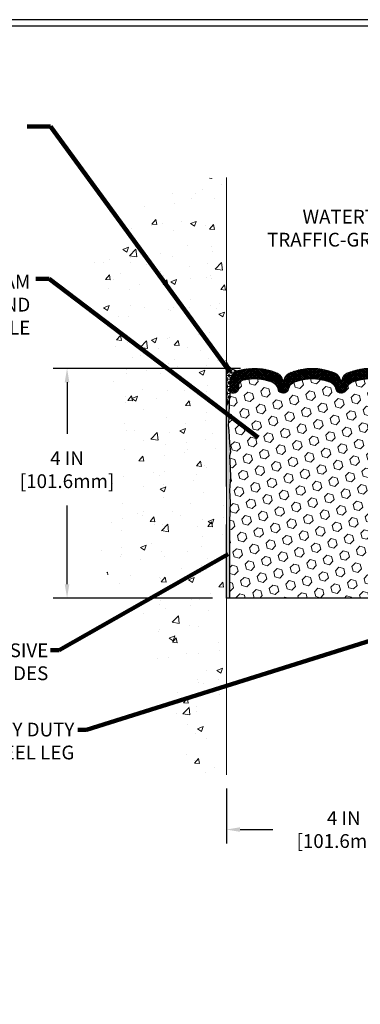
# Model space of a CAD drawing. Units: inches. Extents: x 0.8 to 43.1, y 0.4 to 34.7.
# Drawn here: x 15.6 to 21.6, y 12 to 29.1 of the extents above; entities that cross this region are included whole.
import ezdxf

# ---------------------------------------------------------------- set-up
doc = ezdxf.new("R2010")
doc.units = ezdxf.units.IN
doc.header["$MEASUREMENT"] = 0
doc.linetypes.add('HIDDEN', pattern=[0.375, 0.25, -0.125])
for name, color, linetype, lineweight in [('CONCRETE - H', 130, 'Continuous', 9), ('CONCRETE - L', 132, 'Continuous', 13), ('CORNER BEAD - H', 50, 'Continuous', 15), ('CORNER BEAD - L', 52, 'Continuous', 25), ('DIMS', 50, 'Continuous', 25), ('EPOXY ADHESIVE - H', 50, 'Continuous', 15), ('EPOXY ADHESIVE - L', 52, 'Continuous', 25), ('FOAM INSERT - H', 150, 'Continuous', 9), ('FOAM INSERT - L', 152, 'Continuous', 25), ('MIG RETAINER - L', 7, 'Continuous', 30), ('SCREW - L', 1, 'Continuous', 25), ('SILICONE BELLOWS - H', 20, 'Continuous', 13), ('SILICONE BELLOWS - L', 22, 'Continuous', 13), ('TBLOCK-T5', 111, 'Continuous', 30), ('TEXT - 4', 241, 'Continuous', 25)]:
    doc.layers.add(name, color=color, linetype=linetype, lineweight=lineweight)
doc.styles.add('ROMANS', font='romans', dxfattribs={"width": 0.9})
doc.styles.get("Standard").update_dxf_attribs({"font": 'arial.ttf'})
doc.dimstyles.get("Standard").update_dxf_attribs({"dimtxt": 0.18, "dimasz": 0.18, "dimexe": 0.18, "dimexo": 0.0625, "dimgap": 0.09, "dimtad": 0, "dimtih": 1, "dimtoh": 1, "dimdec": 4, "dimzin": 0, "dimdsep": 46, "dimtxsty": 'Standard', "dimcen": 0.09, "dimadec": 0, "dimazin": 0, "dimtfac": 1, "dimtdec": 4, "dimtofl": 0, "dimtmove": 0, "dimatfit": 3, "dimfxl": 1, "dimtolj": 1, "dimtzin": 0, "dimarcsym": 0})
doc.dimstyles.new('STANDARD$0', dxfattribs={"dimtxt": 0.18, "dimasz": 0.18, "dimexe": 0.18, "dimexo": 0.0625, "dimgap": 0.09, "dimtad": 0, "dimtih": 1, "dimtoh": 1, "dimdec": 4, "dimzin": 0, "dimdsep": 46, "dimtxsty": 'ROMANS', "dimcen": 0.09, "dimadec": 0, "dimazin": 0, "dimtfac": 1, "dimtdec": 4, "dimtofl": 0, "dimtmove": 0, "dimatfit": 3, "dimfxl": 1, "dimtolj": 1, "dimtzin": 0, "dimarcsym": 0})

# ---------------------------------------------------------------- blocks, each defined once
blk = doc.blocks.new('*D7')
at = {"layer": 'DEFPOINTS', "color": 0, "transparency": 16777216}
for p in [(19.22275364155752, 15.98517022659283), (23.22275364158571, 15.98517022659283), (23.22275364158571, 15.03285115045631)]:
    blk.add_point(p, dxfattribs=at)
at = {"layer": 'DIMS', "color": 0, "lineweight": -2, "transparency": 16777216}
for p, q in [((19.22275364155752, 15.74517022659283), (19.22275364155752, 14.79285115045631)), ((23.22275364158571, 15.74517022659283), (23.22275364158571, 14.79285115045631)), ((19.46275364155752, 15.03285115045631), (20.03070840919428, 15.03285115045631)), ((22.98275364158571, 15.03285115045631), (22.50613698062285, 15.03285115045631))]:
    blk.add_line(p, q, dxfattribs=at)
at = {"layer": 'DIMS', "color": 0, "transparency": 16777216}
for points in [[(19.46275364155752, 15.07285115045631), (19.46275364155752, 14.99285115045631), (19.22275364155752, 15.03285115045631)], [(22.98275364158571, 15.07285115045631), (22.98275364158571, 14.99285115045631), (23.22275364158571, 15.03285115045631)]]:
    blk.add_solid(points, dxfattribs=at)
at = {"layer": 'DIMS', "color": 0, "transparency": 16777216, "insert": (21.26842269490857, 15.03285115045631), "char_height": 0.24, "attachment_point": 5, "style": 'ROMANS'}
blk.add_mtext('\\A1;4 IN \\P [101.6mm]', dxfattribs=at)
blk = doc.blocks.new('*D8')
at = {"layer": 'DEFPOINTS', "color": 0, "transparency": 16777216}
for p in [(19.71150364158177, 23.06442356428064), (16.44608760953676, 19.06442356428104), (19.22275364156005, 19.06442356428104)]:
    blk.add_point(p, dxfattribs=at)
at = {"layer": 'DIMS', "color": 0, "lineweight": -2, "transparency": 16777216}
for p, q in [((19.47150364158177, 23.06442356428064), (16.20608760953676, 23.06442356428064)), ((16.44608760953676, 22.82442356428064), (16.44608760953676, 21.92290361994969)), ((16.44608760953676, 19.30442356428104), (16.44608760953676, 20.6771893342354)), ((18.98275364156005, 19.06442356428104), (16.20608760953676, 19.06442356428104))]:
    blk.add_line(p, q, dxfattribs=at)
at = {"layer": 'DIMS', "color": 0, "transparency": 16777216}
for points in [[(16.40608760953677, 22.82442356428064), (16.48608760953676, 22.82442356428064), (16.44608760953676, 23.06442356428064)], [(16.40608760953677, 19.30442356428104), (16.48608760953676, 19.30442356428104), (16.44608760953676, 19.06442356428104)]]:
    blk.add_solid(points, dxfattribs=at)
at = {"layer": 'DIMS', "color": 0, "transparency": 16777216, "insert": (16.44608760953676, 21.30004647709255), "char_height": 0.24, "attachment_point": 5, "style": 'ROMANS'}
blk.add_mtext('\\A1;4 IN\\P [101.6mm]', dxfattribs=at)

msp = doc.modelspace()

# ---------------------------------------------------------------- hatches: boundary and pattern name
at = {"layer": 'CONCRETE - H'}
h = msp.add_hatch(dxfattribs=at)
h.set_pattern_fill('AR-CONC', color=256, scale=0.14)
h.set_pattern_definition([(49.99999999999999, (455.0754148826895, 135.4900050560557), (1.004164255641055, -0.08785298897563316), [0.105, -1.155]), (355, (455.0754148826895, 135.4900050560557), (-0.1942518670582, 1.053068987180017), [0.084, -0.924]), (100.45144446, (455.1590952360894, 135.4826839744557), (0.8099123854179568, 0.9652159873560813), [0.0892362687999996, -0.9815989567999969]), (46.18420000000002, (455.0754148826895, 135.7700050560557), (1.494137862940201, -0.2317269931103072), [0.1574999999999992, -1.732499999999994]), (96.63563549, (455.1999263256894, 135.7506944262557), (1.30852672394392, 1.363766041084371), [0.1338544788, -1.472399264]), (351.1841639899999, (455.0754148826895, 135.7700050560557), (1.308526723076682, 1.363766040377986), [0.126, -1.3860000014]), (21, (455.2154148826895, 135.7000050560557), (0.8356698729658464, -0.5636664469314744), [0.105, -1.155]), (326.0000000000001, (455.2154148826895, 135.7000050560557), (0.3406414646902144, 1.015210063065594), [0.084, -0.924]), (71.45144474, (455.2850540382895, 135.6530328524557), (1.17631132742196, 0.4515436139288954), [0.08923626600000002, -0.9815989568000001]), (37.50000000000001, (455.0754148826895, 135.4900050560557), (0.01702379744420694, 0.4660513953638361), [0, -0.9128000000000001, 0, -0.9380000000000002, 0, -0.9275000000000001]), (7.499999999999999, (455.0754148826895, 135.4900050560557), (0.3682973524190081, 0.5521763966353044), [0, -0.5348, 0, -0.8918000000000001, 0, -0.3535]), (327.5, (454.7632148826895, 135.4900050560557), (0.7473514106413727, -0.03157682042813166), [0, -0.35, 0, -1.092, 0, -1.449]), (317.5, (454.6232148826894, 135.4900050560557), (0.8164606370793408, 0.1401469752652448), [0, -0.4550000000000001, 0, -0.7252000000000001, 0, -1.029])])
edge = h.paths.add_edge_path()
edge.add_spline(control_points=[(19.2227536415634, 26.38869135448797), (18.76743295669604, 26.41096335320265), (17.89358345947116, 26.05956003435986), (16.60920639453389, 25.15408066673913), (17.29205797846907, 23.8068402494759), (17.1897930895569, 22.71256112929601), (17.52639810022168, 21.35455152567428), (16.55158483970783, 19.8808175345394), (17.87613188982965, 18.72303200843604), (18.11188989105761, 17.40401178564261), (18.42303445209848, 15.7983665895145), (19.2227536415337, 15.93452023318928)], knot_values=[0, 0, 0, 0, 1.460610388951338, 2.714074354702413, 3.999347087393023, 5.26810343687902, 6.053299934440902, 8.13184460249603, 9.389549919164626, 10.56165257761714, 12.53775792931126, 12.53775792931126, 12.53775792931126, 12.53775792931126], degree=3, periodic=0)
edge.add_line((19.22275364153364, 15.93452023318929), (19.22294843757589, 19.51629160390613))
edge.add_line((19.22294843757589, 19.51629160390613), (19.2229666674229, 22.75642086143242))
edge.add_arc((19.19935992831893, 22.755570576247), 0.02362204724445729, 0.11460547333422255, 2.062830477419425, ccw=False)
edge.add_line((19.22298192830783, 22.7556178260466), (19.2227536415634, 26.38869135448797))
at = {"layer": 'CORNER BEAD - H'}
h = msp.add_hatch(dxfattribs=at)
h.set_pattern_fill('NET3', color=256, scale=0.4999999999999999, style=0)
h.set_pattern_definition([(0, (8.00699486986781, 10.18854801401019), (0, 0.06249999999999999), []), (59.99999999999999, (8.00699486986781, 10.18854801401019), (-0.05412658773652741, 0.03125), []), (120, (8.00699486986781, 10.18854801401019), (-0.05412658773652741, -0.03124999999999998), [])])
edge = h.paths.add_edge_path()
edge.add_line((19.28525479587887, 22.57652535533713), (19.28525364157647, 22.83296746289727))
edge.add_arc((19.48525364157504, 22.83296836312128), 0.2000000000005936, 109.11183636143139, 180.0002578951817, ccw=False)
edge.add_arc((19.45046882624413, 23.26580216368207), 0.2457821309651821, 202.1055738152787, 262.82510902358615, ccw=False)
edge.add_line((19.2227536415617, 23.17331080967078), (19.22275364156127, 22.42477978148706))
edge.add_arc((19.02598591985662, 22.59456902688213), 0.2598959871884574, 319.2093615331515, 356.0189514341656)
at = {"layer": 'EPOXY ADHESIVE - H'}
h = msp.add_hatch(dxfattribs=at)
h.set_pattern_fill('AR-SAND', color=256, scale=0.03937007874015701, style=0)
h.set_pattern_definition([(142.5, (10.76140709189616, -4.303752308588599), (0.002480053468882181, 0.07585920350445416), [0, -0.05984251968503865, 0, -0.06692913385826692, 0, -0.06397637795275514]), (172.5, (10.76140709189616, -4.303752308588599), (-0.06967624823888606, 0.1111081128043191), [0, -0.03228346456692874, 0, -0.05393700787401511, 0, -0.02066929133858243]), (212.5, (10.80983228874669, -4.303752308588599), (-0.1226040103051755, 0.0002227973833450563), [0, -0.01968503937007833, 0, -0.07086614173228192, 0, -0.09251968503936828]), (222.5, (10.80983228874669, -4.303752308588599), (-0.118351441124892, 0.03455415609977317), [0, -0.009842519685039169, 0, -0.04645669291338493, 0, -0.05314960629921163])])
h.paths.add_polyline_path([(19.22275203255953, 20.39061470940649), (19.22275364156005, 20.34750870228807), (19.22275364156005, 19.06442356428106), (19.27481317992118, 19.06442356428106), (19.27481317992118, 20.39507618326277), (19.28763262321803, 20.73456357824242), (19.27481317992118, 20.93953873446006), (19.29404416840038, 21.18294437207877), (19.28763262321803, 21.32573682225691), (19.27481317992118, 21.54352139842675), (19.29404416840038, 21.60757516281981), (19.27481317992118, 21.76771068457336), (19.26840163473884, 21.97909055076732), (19.25169806424077, 22.07803365618545), (19.26867516482338, 22.19141679450175), (19.26976724806713, 22.45135592237764), (19.22275479587864, 22.45135592237742), (19.22275479587864, 21.04978111922813), (19.22274811495703, 20.79978161921898)])
at = {"layer": 'FOAM INSERT - H'}
h = msp.add_hatch(dxfattribs=at)
h.set_pattern_fill('HEX', color=256, scale=0.688976377952756, angle=45, style=0)
h.set_pattern_definition([(45, (-105.3968859875227, 135.8287957490727), (-0.1054775356759489, 0.1054775356759489), [0.0861220472440945, -0.172244094488189]), (165, (-105.3968859875227, 135.8287957490727), (-0.03860745758597676, -0.1440849932619256), [0.0861220472440945, -0.172244094488189]), (105, (-105.3359885039067, 135.8896932326887), (-0.1440849932619256, -0.03860745758597668), [0.0861220472440945, -0.172244094488189])])
edge = h.paths.add_edge_path()
edge.add_line((19.27481317992118, 20.39507618326277), (19.27481317992118, 19.06442356428106))
edge.add_line((19.27481317992118, 19.06442356428106), (23.39638509556011, 19.06442356428107))
edge.add_line((23.39638509556011, 19.06442356428107), (23.40869641183775, 19.50893332151034))
edge.add_line((23.40869641183775, 19.50893332151034), (23.38946542335856, 19.57298708590341))
edge.add_line((23.38946542335856, 19.57298708590341), (23.40869641183775, 19.73312260765695))
edge.add_line((23.40869641183775, 19.73312260765695), (23.4151079570201, 19.94450247385092))
edge.add_line((23.4151079570201, 19.94450247385092), (23.43181152751816, 20.04344557926905))
edge.add_line((23.43181152751816, 20.04344557926905), (23.41483442693556, 20.15682871758534))
edge.add_line((23.41483442693556, 20.15682871758534), (23.41408755177957, 20.3346009503953))
edge.add_line((23.41408755177957, 20.3346009503953), (23.29329212893884, 20.34780888445974))
edge.add_line((23.29329212893884, 20.34780888445974), (23.21830000294671, 20.34748973902768))
edge.add_line((23.21830000294671, 20.34748973902768), (23.17069641183701, 20.3367520768559))
edge.add_line((23.17069641183701, 20.3367520768559), (23.17069641183701, 20.39507618326277))
edge.add_line((23.17069641183701, 20.39507618326277), (23.15787696854017, 20.73456357824242))
edge.add_line((23.15787696854017, 20.73456357824242), (23.17069641183701, 20.93953873446006))
edge.add_line((23.17069641183701, 20.93953873446006), (23.15146542335782, 21.18294437207877))
edge.add_line((23.15146542335782, 21.18294437207877), (23.15787696854017, 21.32573682225691))
edge.add_line((23.15787696854017, 21.32573682225691), (23.17069641183701, 21.54352139842675))
edge.add_line((23.17069641183701, 21.54352139842675), (23.15146542335782, 21.60757516281981))
edge.add_line((23.15146542335782, 21.60757516281981), (23.17069641183701, 21.76771068457336))
edge.add_line((23.17069641183701, 21.76771068457336), (23.17710795701936, 21.97909055076732))
edge.add_line((23.17710795701936, 21.97909055076732), (23.19381152751743, 22.07803365618545))
edge.add_line((23.19381152751743, 22.07803365618545), (23.17683442693482, 22.19141679450175))
edge.add_line((23.17683442693482, 22.19141679450175), (23.17551658984524, 22.5050901575157))
edge.add_arc((23.41952367190132, 22.5945690268824), 0.2598959871884519, 183.9810485659099, 200.1382916809874, ccw=False)
edge.add_line((23.1602547958791, 22.57652535533705), (23.16025364157397, 22.68021328500032))
edge.add_arc((23.11337864157454, 22.68021307400591), 0.04687499999989932, -75.52248783212008, 0.00025790057537733446, ccw=False)
edge.add_arc((23.10165989158611, 22.72559959760872), 0.09375000001099594, 184.1951275990045, 284.47751216785247, ccw=False)
edge.add_line((23.00816107578572, 22.71874146768931), (23.0041464632119, 22.77347381104842))
edge.add_arc((22.91059778138901, 22.76661202346062), 0.09379999999838733, 4.195127599017113, 76.42945441827575)
edge.add_arc((22.73400364157538, 22.03501395489127), 0.8464096093915608, 76.42945441827257, 111.4300803071348)
edge.add_arc((22.48686688025407, 22.66465939550172), 0.169999999999488, 111.4300803071337, 166.6409317699913)
edge.add_arc((22.23025364157439, 22.72559959761654), 0.09374999999949012, 193.3590682298743, 346.64093176999097, ccw=False)
edge.add_arc((21.97364040289401, 22.6646593955022), 0.1700000000000894, 13.35906822986924, 68.569919693107)
edge.add_arc((21.7265036415755, 22.03501395489131), 0.8464096093915221, 68.5699196931017, 111.4300803071363)
edge.add_arc((21.47936688025416, 22.66465939550179), 0.1699999999994111, 111.4300803071353, 166.6409317700033)
edge.add_arc((21.22275364157451, 22.72559959761655), 0.09374999999954467, 193.3590682298578, 346.640931769999, ccw=False)
edge.add_arc((20.9661404028941, 22.66465939550224), 0.1700000000000618, 13.3590682298668, 68.56991969303233)
edge.add_arc((20.71900364157463, 22.03501395489171), 0.8464096093915167, 68.56991969301701, 111.4300803069605)
edge.add_arc((20.47186688025553, 22.66465939550217), 0.1700000000002525, 111.4300803069628, 166.6409317701161)
edge.add_arc((20.21525364157452, 22.72559959761672), 0.09374999999997911, 193.3590682298736, 346.6409317701139, ccw=False)
edge.add_arc((19.95864040289368, 22.66465939550226), 0.1700000000000738, 13.35906822987613, 68.56991969305368)
edge.add_arc((19.71150364157455, 22.03501395489151), 0.846409609391598, 68.56991969304808, 103.5705455818236)
edge.add_arc((19.53490950175964, 22.76661202346077), 0.09379999999822876, 103.5705455818183, 175.8048724010978)
edge.add_line((19.4413608199369, 22.77347381104836), (19.43734620736387, 22.71874146769848))
edge.add_arc((19.34384739157431, 22.72559959761691), 0.09375000000017708, 255.5224878041961, 355.80487240110904, ccw=False)
edge.add_arc((19.33212864156366, 22.68021307401975), 0.04687499998900225, 180.310592727948, 255.5224878042498, ccw=False)
edge.add_line((19.28525433030234, 22.67995897218296), (19.2852547958791, 22.57652535533705))
edge.add_arc((19.02598591985688, 22.5945690268824), 0.259895987188452, 339.8617083190127, 356.0189514340901, ccw=False)
edge.add_line((19.26999300191295, 22.5050901575157), (19.26867516482338, 22.19141679450175))
edge.add_line((19.26867516482338, 22.19141679450175), (19.25169806424077, 22.07803365618545))
edge.add_line((19.25169806424077, 22.07803365618545), (19.26840163473884, 21.97909055076732))
edge.add_line((19.26840163473884, 21.97909055076732), (19.27481317992118, 21.76771068457336))
edge.add_line((19.27481317992118, 21.76771068457336), (19.29404416840038, 21.60757516281981))
edge.add_line((19.29404416840038, 21.60757516281981), (19.27481317992118, 21.54352139842675))
edge.add_line((19.27481317992118, 21.54352139842675), (19.28763262321803, 21.32573682225693))
edge.add_line((19.28763262321803, 21.32573682225693), (19.29404416840038, 21.18294437207877))
edge.add_line((19.29404416840038, 21.18294437207877), (19.27481317992118, 20.93953873446006))
edge.add_line((19.27481317992118, 20.93953873446006), (19.28763262321803, 20.73456357824242))
edge.add_line((19.28763262321803, 20.73456357824242), (19.27481317992118, 20.39507618326277))
at = {"layer": 'SILICONE BELLOWS - H'}
h = msp.add_hatch(dxfattribs=at)
h.set_pattern_fill('ANSI37', color=256, scale=0.1812307692189964, style=0)
h.set_pattern_definition([(45, (-310.5422378796944, -22.50699279355788), (-0.01601868823430082, 0.01601868823430083), []), (135, (-310.5422378796944, -22.50699279355788), (-0.01601868823430083, -0.01601868823430082), [])])
edge = h.paths.add_edge_path()
edge.add_arc((21.72650364156931, 22.03501395489131), 1.02940960938958, 68.62523551396521, 111.37476448550831, ccw=False)
edge.add_arc((22.02879580173084, 22.8073738127636), 0.1999999999999802, 0.9999999999615738, 68.62523551423948, ccw=False)
edge.add_line((22.2287653407621, 22.81086429405097), (22.23025364157439, 22.72559959761695))
edge.add_line((22.23025364157439, 22.72559959761695), (22.23174194238669, 22.81086429405097))
edge.add_arc((22.43171148141988, 22.80737381276633), 0.2000000000019171, 111.37476448662429, 179.0000000008625, ccw=False)
edge.add_arc((22.73400364156834, 22.03501395489131), 1.029409609389542, 74.16997790821739, 111.37476448546161, ccw=False)
edge.add_arc((22.96025364157418, 22.83296836314041), 0.1999999999999582, 7.332801033044234e-11, 74.16997790854788, ccw=False)
edge.add_line((23.16025364157423, 22.83296836314132), (23.16025364157446, 22.68021307400652))
edge.add_arc((23.11337864157434, 22.68021307400652), 0.04687500000005684, 284.4775121786658, 359.99999999991314, ccw=False)
edge.add_arc((23.10165989158605, 22.72559959760876), 0.0937500000109134, 184.1951275933706, 284.4775121731928, ccw=False)
edge.add_line((23.00816107578504, 22.71874146769862), (23.00414646321161, 22.77347381105066))
edge.add_arc((22.91059778138907, 22.76661202346024), 0.09379999999827857, 4.195127600432263, 76.42945441981323)
edge.add_arc((22.73400364157459, 22.03501395489131), 0.8464096093915322, 76.42945441838107, 111.4300803070198)
edge.add_arc((22.48686688025469, 22.66465939550146), 0.1699999999999994, 111.4300803070271, 166.6409317701055)
edge.add_arc((22.23025364157439, 22.72559959761604), 0.09374999999955887, 193.3590682298536, 346.6409317701127, ccw=False)
edge.add_arc((21.97364040289398, 22.66465939550237), 0.1700000000000366, 13.35906822985516, 68.56991969303863)
edge.add_arc((21.72650364157465, 22.03501395489131), 0.8464096093915221, 68.56991969302952, 111.4300803070117)
edge.add_arc((21.47936688025487, 22.66465939550146), 0.1699999999999985, 111.4300803070067, 166.6409317701101)
edge.add_arc((21.22275364157446, 22.72559959761604), 0.09374999999955722, 193.3590682298578, 346.6409317701169, ccw=False)
edge.add_arc((20.96614040289415, 22.66465939550237), 0.1700000000000383, 13.35906822985748, 68.56991969301816)
edge.add_arc((20.71900364157472, 22.03501395489131), 0.8464096093915372, 68.56991969302166, 111.4300803069867)
edge.add_arc((20.47186688025528, 22.66465939550237), 0.1699999999999843, 111.4300803069879, 166.6409317700591)
edge.add_arc((20.21525364157452, 22.72559959761695), 0.09374999999998705, 193.3590682298988, 346.64093177006316, ccw=False)
edge.add_arc((19.95864040289376, 22.66465939550237), 0.1699999999999523, 13.35906822990129, 68.5699196930743)
edge.add_arc((19.71150364157478, 22.03501395489131), 0.8464096093915355, 68.56991969305882, 103.5705455816665)
edge.add_arc((19.53490950175961, 22.76661202346024), 0.09379999999827479, 103.5705455802236, 175.8048723996889)
edge.add_line((19.44136081993707, 22.77347381105066), (19.43734620736387, 22.71874146769862))
edge.add_arc((19.34384739157446, 22.72559959761695), 0.09375000000001119, 255.5224878212474, 355.80487240106805, ccw=False)
edge.add_arc((19.33212864156377, 22.68021307402016), 0.04687499998908703, 180.0000000171964, 255.5224878384684, ccw=False)
edge.add_line((19.28525364157468, 22.68021307400561), (19.28525364157457, 22.83296836314041))
edge.add_arc((19.4852536415745, 22.83296836314041), 0.1999999999999886, 105.8300220915186, 180.000000000055, ccw=False)
edge.add_arc((19.71150364158103, 22.03501395489131), 1.029409609389553, 68.62523551457241, 105.830022091832, ccw=False)
edge.add_arc((20.01379580172892, 22.80737381276633), 0.2000000000019652, 0.9999999991230766, 68.62523551339541, ccw=False)
edge.add_line((20.21376534076222, 22.81086429405097), (20.21525364157452, 22.72559959761695))
edge.add_line((20.21525364157452, 22.72559959761695), (20.21674194238682, 22.81086429405097))
edge.add_arc((20.41671148141808, 22.8073738127636), 0.1999999999999784, 111.3747644857952, 179.0000000000242, ccw=False)
edge.add_arc((20.71900364158006, 22.03501395489131), 1.029409609389585, 68.62523551452568, 111.37476448606881, ccw=False)
edge.add_arc((21.02129580172885, 22.80737381276633), 0.2000000000019652, 0.9999999991230766, 68.62523551339541, ccw=False)
edge.add_line((21.22126534076216, 22.81086429405097), (21.22275364157446, 22.72559959761695))
edge.add_line((21.22275364157446, 22.72559959761695), (21.22424194238675, 22.81086429405097))
edge.add_arc((21.42421148141995, 22.80737381276633), 0.2000000000019171, 111.37476448662429, 179.0000000008625, ccw=False)

# ---------------------------------------------------------------- linework, layer by layer
at = {"layer": 'CONCRETE - L'}
msp.add_line((19.22275364156343, 26.38869135448797), (19.22275364155752, 15.98517022659283), dxfattribs=at)
at = {"layer": 'CORNER BEAD - L'}
msp.add_lwpolyline([(19.2227536415617, 23.17331080967075, 0.2713170118751558), (19.41977102098701, 23.02194462196927, 0.319564628475732), (19.28525364157446, 22.83296836314017), (19.2852547958791, 22.57652535533705, -0.1620058556709634), (19.2227547958791, 22.42478111922813), (19.22275364158889, 23.09261470940605)], format="xyb", dxfattribs=at)
at = {"layer": 'EPOXY ADHESIVE - L'}
msp.add_lwpolyline([(19.22275364156044, 21.00658663320843), (19.22275479587864, 21.04978111922813), (19.2227547958791, 22.42478111922813, 0.09035585911721113), (19.26999300191295, 22.50509015751575), (19.26867516482338, 22.19141679450175), (19.25169806424077, 22.07803365618545), (19.26840163473884, 21.97909055076732), (19.27481317992118, 21.76771068457336), (19.29404416840038, 21.60757516281981), (19.27481317992118, 21.54352139842675), (19.28763262321803, 21.32573682225691), (19.29404416840038, 21.18294437207877), (19.27481317992118, 20.93953873446006), (19.28763262321803, 20.73456357824242), (19.27481317992118, 20.39507618326277), (19.27481317992118, 19.06442356428104), (19.22275364156005, 19.06442356428104), (19.22275364156005, 20.34750870228805)], format="xyb", dxfattribs=at)
at = {"layer": 'FOAM INSERT - L'}
msp.add_line((23.48440578555977, 19.06442356428107), (19.22275364156005, 19.06442356428106), dxfattribs=at)
at = {"layer": 'MIG RETAINER - L'}
for p, q in [((19.22275364157844, 21.62215090747625), (19.22275364157844, 21.62215090747625)), ((19.22275364158253, 21.62214830901715), (19.22275364158253, 21.62214830901715))]:
    msp.add_line(p, q, dxfattribs=at)
at = {"layer": 'SCREW - L', "linetype": 'HIDDEN', "ltscale": 0.025}
msp.add_line((19.22275364158253, 21.08688062471973), (19.22275364158253, 21.52864681045097), dxfattribs=at)
at = {"layer": 'SILICONE BELLOWS - L'}
msp.add_lwpolyline([(22.0357525444735, 22.8229062971099, 0.1892238472789805), (21.41725473867524, 22.82290629710899, 0.2456737640642427), (21.31396687807199, 22.70393838833427, -0.7903325601132674), (21.13154040507703, 22.70393838833427, 0.2456737640645209), (21.02825254447367, 22.8229062971099, 0.1892238472789039), (20.40975473867564, 22.8229062971099, 0.2456737640640905), (20.3064668780724, 22.70393838833427, -0.7903325601125964), (20.12404040507664, 22.70393838833427, 0.2456737640645024), (20.02075254447328, 22.8229062971099, 0.1539175167108431), (19.51290004279753, 22.8577932919092, 0.3260504581572155), (19.44136081993707, 22.77347381105066), (19.43734620736387, 22.71874146769862, -0.4678085754018813), (19.32040989158583, 22.63482655043701, -0.3419987131547466), (19.28525364157468, 22.68021307400561), (19.28525364157446, 22.83296836314041, -0.3354202256813586), (19.43069676221359, 23.02538340131143, -0.1637777256105658), (20.08668913615594, 22.99361709934912, -0.3039435088685433), (20.21376534076222, 22.81086429405097), (20.21525364157452, 22.72559959761695), (20.21674194238682, 22.81086429405097, -0.303943508868311), (20.34381814699435, 22.99361709934458, -0.1887238871356093), (21.09418913615588, 22.99361709934912, -0.3039435088685433), (21.22126534076216, 22.81086429405097), (21.22275364157446, 22.72559959761695), (21.22424194238675, 22.81086429405097, -0.303943508868311), (21.35131814699281, 22.99361709934821, -0.1887238871356093), (22.10168913615445, 22.99361709934549, -0.3039435088685433)], format="xyb", dxfattribs=at)
at = {"layer": 'TBLOCK-T5'}
for points in [[(37.38051253304951, 29.1373457755474), (6.51051253305144, 29.1373457755474), (6.51051253305144, 5.917345775548966), (37.38051253304951, 5.917345775548966)], [(37.26848166393523, 10.12183465013962), (37.26848166393523, 29.02531490643767), (6.622543402162989, 29.02531490643767), (6.622543402162989, 10.12183465013962)]]:
    msp.add_lwpolyline(points, close=True, dxfattribs=at)

# ---------------------------------------------------------------- texts
at = {"layer": 'TEXT - 4', "char_height": 0.24, "attachment_point": 3, "style": 'ROMANS'}
for s, insert in [('WATERTIGHT FACTORY APPLIED\\PTRAFFIC-GRADE SILICONE BELLOWS', (25.44823370947933, 25.826048111075)), ('IMPREGNATED EXPANDING FOAM \\PANCHORING SYSTEM AND\\PSHOCK/SOUND ATTENUATING BAFFLE', (15.80551665777102, 24.69462805923425)), ('EPOXY ADHESIVE\\PBOTH SIDES', (16.11921182621967, 18.27499814750561))]:
    msp.add_mtext(s, dxfattribs=dict(at, insert=insert))
at = {"layer": 'TEXT - 4', "insert": (16.5735582492681, 16.89473091571608), "char_height": 0.24, "attachment_point": 3, "style": 'ROMANS'}
msp.add_mtext_dynamic_manual_height_columns('HEAVY DUTY\\PSTEEL LEG', width=5.754552199328209, gutter_width=90, heights=[0], dxfattribs=at)

# ---------------------------------------------------------------- dimensions: what is measured, and where the dimension line sits
at = {"layer": 'DIMS'}
dim = msp.add_linear_dim(base=(16.44608760953676, 19.06442356428104), p1=(19.71150364158177, 23.06442356428064), p2=(19.22275364156005, 19.06442356428104), angle=90, text='<>\\P[]', dimstyle='STANDARD$0', override={"dimtxt": 0.24, "dimasz": 0.24, "dimexe": 0.24, "dimexo": 0.24, "dimgap": 0.24, "dimlunit": 5, "dimpost": ' IN', "dimfrac": 2}, dxfattribs=at)
dim.commit()
dim.dimension.update_dxf_attribs({"geometry": '*D8', "text_midpoint": (16.44608760953676, 21.30004647709255), "dimtype": 160})
dim = msp.add_linear_dim(base=(23.22275364158571, 15.03285115045631), p1=(19.22275364155752, 15.98517022659283), p2=(23.22275364158571, 15.98517022659283), text='<> \\P[]', dimstyle='STANDARD$0', override={"dimtxt": 0.24, "dimasz": 0.24, "dimexe": 0.24, "dimexo": 0.24, "dimgap": 0.24, "dimlunit": 5, "dimpost": ' IN', "dimfrac": 2}, dxfattribs=at)
dim.commit()
dim.dimension.update_dxf_attribs({"geometry": '*D7', "text_midpoint": (21.26842269490857, 15.03285115045631), "dimtype": 160})

# ---------------------------------------------------------------- leaders
at = {"layer": 'TEXT - 4'}
for points in [[(19.28374681261946, 23.00245633680049), (16.15641321240571, 27.27655550784802), (15.75007848413532, 27.27655550784802)], [(19.77760155396442, 21.85904764493988), (16.13232230238287, 24.62168900752638), (15.9040307361729, 24.62212976635286)], [(19.25143439598861, 19.8289396537979), (16.30595841750659, 18.1584840994915), (16.1586156061382, 18.1584840994915)], [(23.53853814318267, 18.89024392986769), (16.78316087908172, 16.77070052843146), (16.63581806771356, 16.77070052843146)]]:
    msp.add_leader(points, dimstyle='Standard', override={"dimtxt": 0.7, "dimasz": 0.2, "dimexe": 0.5, "dimexo": 0.5, "dimtih": 0, "dimtoh": 0, "dimtxsty": 'ROMANS', "dimdle": 0.05, "dimclrd": 256, "dimclre": 256, "dimclrt": 256, "dimtfac": 0.3, "dimlwd": 65535, "dimlwe": 65535}, dxfattribs=at)

doc.saveas('drawing.dxf')
